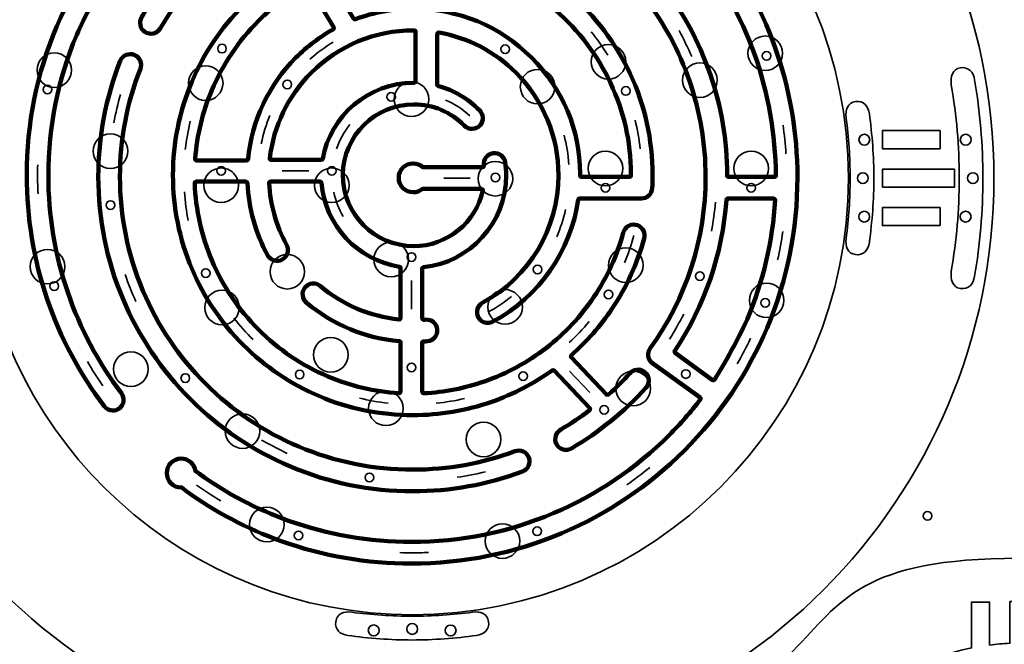
# Model space of a CAD drawing. Units: inches. Extents: x 15 to 2378, y -1187 to -12.
# Drawn here: x 507 to 1190, y -923 to -490 of the extents above; entities that cross this region are included whole.
import ezdxf

# ---------------------------------------------------------------- set-up
doc = ezdxf.new("R2010")
doc.units = ezdxf.units.IN
doc.header["$MEASUREMENT"] = 0
for name, color, linetype in [('LedDrill_6mm', 7, 'Continuous'), ('Maze_6mm', 7, 'Continuous'), ('PocketAcrylic_6mm', 7, 'Continuous'), ('PocketBOTTOM_6mm', 7, 'Continuous'), ('Screws', 7, 'Continuous'), ('ScrewsDrill_6mm', 7, 'Continuous'), ('Switches_3mm', 7, 'Continuous'), ('ToolpathLegs_6mm', 7, 'Continuous'), ('ToolpathTOP&BOTTOM_6mm', 7, 'Continuous')]:
    doc.layers.add(name, color=color, linetype=linetype)

# ---------------------------------------------------------------- blocks, each defined once
blk = doc.blocks.new('block 3')
at = {"layer": 'LedDrill_6mm', "color": 7, "lineweight": 35, "true_color": 0xffffff}
for points in [[(650.35, -510.45), (650.35, -512.11), (649, -513.45), (647.35, -513.45), (645.69, -513.45), (644.35, -512.11), (644.35, -510.45), (644.35, -508.8), (645.69, -507.45), (647.35, -507.45), (649, -507.45), (650.35, -508.8), (650.35, -510.45)], [(846.65, -510.86), (846.65, -512.52), (845.3, -513.86), (843.65, -513.86), (841.99, -513.86), (840.65, -512.52), (840.65, -510.86), (840.65, -509.2), (841.99, -507.86), (843.65, -507.86), (845.3, -507.86), (846.65, -509.2), (846.65, -510.86)], [(1028.03, -515.45), (1028.03, -517.1), (1026.69, -518.45), (1025.03, -518.45), (1023.38, -518.45), (1022.03, -517.1), (1022.03, -515.45), (1022.03, -513.79), (1023.38, -512.45), (1025.03, -512.45), (1026.69, -512.45), (1028.03, -513.79), (1028.03, -515.45)], [(695.64, -535.29), (695.64, -536.95), (694.3, -538.29), (692.64, -538.29), (690.99, -538.29), (689.64, -536.95), (689.64, -535.29), (689.64, -533.63), (690.99, -532.29), (692.64, -532.29), (694.3, -532.29), (695.64, -533.63), (695.64, -535.29)], [(529.35, -538.8), (529.35, -540.45), (528.01, -541.8), (526.35, -541.8), (524.69, -541.8), (523.35, -540.45), (523.35, -538.8), (523.35, -537.14), (524.69, -535.8), (526.35, -535.8), (528.01, -535.8), (529.35, -537.14), (529.35, -538.8)], [(930.32, -539.79), (930.32, -541.45), (928.97, -542.79), (927.32, -542.79), (925.66, -542.79), (924.32, -541.45), (924.32, -539.79), (924.32, -538.14), (925.66, -536.79), (927.32, -536.79), (928.97, -536.79), (930.32, -538.14), (930.32, -539.79)], [(767.63, -543.81), (767.63, -545.47), (766.29, -546.81), (764.63, -546.81), (762.97, -546.81), (761.63, -545.47), (761.63, -543.81), (761.63, -542.15), (762.97, -540.81), (764.63, -540.81), (766.29, -540.81), (767.63, -542.15), (767.63, -543.81)], [(649.78, -595.18), (649.78, -596.83), (648.44, -598.18), (646.78, -598.18), (645.12, -598.18), (643.78, -596.84), (643.78, -595.19), (643.77, -593.53), (645.11, -592.18), (646.77, -592.18), (648.43, -592.18), (649.77, -593.52), (649.78, -595.18)], [(726.45, -595.18), (726.45, -596.84), (725.1, -598.18), (723.45, -598.18), (721.79, -598.18), (720.45, -596.84), (720.45, -595.18), (720.45, -593.52), (721.79, -592.18), (723.45, -592.18), (725.1, -592.18), (726.45, -593.52), (726.45, -595.18)], [(839.93, -599.77), (839.93, -601.42), (838.58, -602.77), (836.93, -602.77), (835.27, -602.77), (833.93, -601.42), (833.93, -599.77), (833.93, -598.11), (835.27, -596.77), (836.93, -596.77), (838.58, -596.77), (839.93, -598.11), (839.93, -599.77)], [(916.21, -606.85), (916.21, -608.5), (914.87, -609.85), (913.21, -609.85), (911.56, -609.85), (910.21, -608.5), (910.21, -606.85), (910.21, -605.19), (911.56, -603.85), (913.21, -603.85), (914.87, -603.85), (916.21, -605.19), (916.21, -606.85)], [(1017.32, -606.86), (1017.32, -608.52), (1015.98, -609.86), (1014.32, -609.86), (1012.67, -609.86), (1011.32, -608.52), (1011.32, -606.86), (1011.32, -605.2), (1012.67, -603.86), (1014.32, -603.86), (1015.98, -603.86), (1017.32, -605.2), (1017.32, -606.86)], [(573, -618.84), (573, -620.5), (571.65, -621.84), (570, -621.84), (568.34, -621.84), (567, -620.5), (567, -618.84), (567, -617.19), (568.34, -615.84), (570, -615.84), (571.65, -615.84), (573, -617.19), (573, -618.84)], [(781.73, -654.88), (781.73, -656.54), (780.39, -657.88), (778.73, -657.88), (777.08, -657.88), (775.73, -656.54), (775.73, -654.88), (775.73, -653.23), (777.08, -651.88), (778.73, -651.88), (780.39, -651.88), (781.73, -653.23), (781.73, -654.88)], [(869.22, -663.54), (869.22, -665.2), (867.88, -666.54), (866.22, -666.54), (864.56, -666.54), (863.22, -665.2), (863.22, -663.54), (863.22, -661.88), (864.56, -660.54), (866.22, -660.54), (867.88, -660.54), (869.22, -661.88), (869.22, -663.54)], [(639.05, -666.03), (639.05, -667.69), (637.7, -669.03), (636.05, -669.03), (634.39, -669.03), (633.05, -667.69), (633.05, -666.03), (633.05, -664.37), (634.39, -663.03), (636.05, -663.03), (637.7, -663.03), (639.05, -664.37), (639.05, -666.03)], [(981.77, -668.09), (981.77, -669.75), (980.43, -671.09), (978.77, -671.09), (977.11, -671.09), (975.77, -669.75), (975.77, -668.09), (975.77, -666.43), (977.11, -665.09), (978.77, -665.09), (980.43, -665.09), (981.77, -666.43), (981.77, -668.09)], [(534.06, -674.99), (534.06, -676.65), (532.72, -677.99), (531.06, -677.99), (529.4, -677.99), (528.06, -676.65), (528.06, -674.99), (528.06, -673.33), (529.4, -671.99), (531.06, -671.99), (532.72, -671.99), (534.06, -673.33), (534.06, -674.99)], [(918.32, -680.81), (918.32, -682.47), (916.97, -683.81), (915.32, -683.81), (913.66, -683.81), (912.32, -682.47), (912.32, -680.81), (912.32, -679.15), (913.66, -677.81), (915.32, -677.81), (916.97, -677.81), (918.32, -679.15), (918.32, -680.81)], [(1027.09, -686.66), (1027.09, -688.32), (1025.74, -689.66), (1024.09, -689.66), (1022.43, -689.66), (1021.09, -688.32), (1021.09, -686.66), (1021.09, -685), (1022.43, -683.66), (1024.09, -683.66), (1025.74, -683.66), (1027.09, -685), (1027.09, -686.66)], [(781.73, -731.41), (781.73, -733.07), (780.39, -734.42), (778.73, -734.42), (777.08, -734.42), (775.73, -733.07), (775.73, -731.41), (775.73, -729.76), (777.08, -728.41), (778.73, -728.41), (780.39, -728.41), (781.73, -729.76), (781.73, -731.41)], [(624.91, -738.74), (624.91, -740.39), (623.57, -741.74), (621.91, -741.74), (620.26, -741.74), (618.91, -740.39), (618.91, -738.74), (618.91, -737.08), (620.26, -735.74), (621.91, -735.74), (623.57, -735.74), (624.91, -737.08), (624.91, -738.74)], [(704.21, -736.34), (704.21, -738), (702.87, -739.34), (701.21, -739.34), (699.55, -739.34), (698.21, -738), (698.21, -736.34), (698.21, -734.69), (699.55, -733.34), (701.21, -733.34), (702.87, -733.34), (704.21, -734.69), (704.21, -736.34)], [(859.17, -737.41), (859.17, -739.07), (857.82, -740.41), (856.17, -740.41), (854.51, -740.41), (853.17, -739.07), (853.17, -737.41), (853.17, -735.76), (854.51, -734.42), (856.17, -734.42), (857.82, -734.42), (859.17, -735.76), (859.17, -737.41)], [(971.95, -735.96), (971.95, -737.62), (970.61, -738.96), (968.95, -738.96), (967.29, -738.96), (965.95, -737.62), (965.95, -735.96), (965.95, -734.31), (967.29, -732.96), (968.95, -732.96), (970.61, -732.96), (971.95, -734.31), (971.95, -735.96)], [(915.32, -760.77), (915.32, -762.42), (913.97, -763.77), (912.32, -763.77), (910.66, -763.77), (909.32, -762.42), (909.32, -760.77), (909.32, -759.11), (910.66, -757.77), (912.32, -757.77), (913.97, -757.77), (915.32, -759.11), (915.32, -760.77)], [(752.55, -807.67), (752.55, -809.33), (751.21, -810.67), (749.55, -810.67), (747.89, -810.67), (746.55, -809.33), (746.55, -807.67), (746.55, -806.01), (747.89, -804.67), (749.55, -804.67), (751.21, -804.67), (752.55, -806.01), (752.55, -807.67)], [(703.36, -847.88), (703.36, -849.53), (702.02, -850.88), (700.36, -850.88), (698.71, -850.88), (697.37, -849.53), (697.37, -847.88), (697.37, -846.22), (698.71, -844.88), (700.36, -844.88), (702.02, -844.88), (703.36, -846.22), (703.36, -847.88)], [(868.88, -844.96), (868.88, -846.62), (867.53, -847.96), (865.88, -847.96), (864.22, -847.96), (862.88, -846.62), (862.88, -844.96), (862.88, -843.3), (864.22, -841.96), (865.88, -841.96), (867.53, -841.96), (868.88, -843.3), (868.88, -844.96)]]:
    blk.add_open_spline(points, degree=3, knots=[0, 0, 0, 0, 1, 1, 1, 2, 2, 2, 3, 3, 3, 4, 4, 4, 4], dxfattribs=at)
blk = doc.blocks.new('block 4')
at = {"layer": 'Maze_6mm', "color": 250, "lineweight": 100, "true_color": 0x1d1d1b}
for points, knots in [([(546.6, -500.77), (533.55, -531.62), (526.93, -564.4), (526.93, -598.2), (526.93, -625.97), (531.45, -653.24), (540.35, -679.26), (548.95, -704.42), (561.5, -727.97), (577.63, -749.25), (580.13, -752.55), (579.48, -757.26), (576.18, -759.76), (574.83, -760.79), (573.24, -761.28), (571.66, -761.28), (569.39, -761.28), (567.15, -760.26), (565.68, -758.31), (548.58, -735.75), (535.28, -710.79), (526.16, -684.12), (516.72, -656.53), (511.93, -627.62), (511.93, -598.2), (511.93, -562.39), (518.95, -527.64), (532.78, -494.93), (546.15, -463.33), (565.27, -434.96), (589.64, -410.6), (614, -386.24), (642.37, -367.11), (673.97, -353.74), (706.68, -339.91), (741.42, -332.89), (777.24, -332.89), (808.16, -332.89), (838.45, -338.17), (867.28, -348.57), (895.08, -358.6), (920.88, -373.14), (943.96, -391.81), (947.12, -394.37), (947.82, -399.02), (945.36, -402.27), (942.79, -405.67), (937.94, -406.24), (934.66, -403.58), (912.85, -385.92), (888.47, -372.16), (862.19, -362.68), (835, -352.87), (806.42, -347.89), (777.24, -347.89), (743.44, -347.89), (710.66, -354.51), (679.81, -367.56), (650, -380.17), (623.23, -398.22), (600.24, -421.21), (590.94, -430.51), (582.44, -440.44), (574.78, -450.94), (574.45, -451.4), (574.56, -452.04), (575.03, -452.36), (575.03, -452.36), (602.2, -470.77), (602.2, -470.77), (602.64, -471.07), (603.24, -470.97), (603.56, -470.53), (621.25, -446.38), (643.81, -425.97), (669.73, -410.82), (702.9, -391.43), (740.84, -381.17), (779.46, -381.14), (783.53, -381.13), (786.99, -384.32), (787.12, -388.39), (787.26, -392.64), (783.85, -396.14), (779.63, -396.14), (743.6, -396.14), (708.22, -405.69), (677.3, -423.77), (647.28, -441.31), (622.1, -466.43), (604.47, -496.4), (603.07, -498.78), (600.57, -500.1), (598, -500.1), (596.61, -500.1), (595.2, -499.72), (593.94, -498.9), (590.54, -496.71), (589.57, -492.14), (591.63, -488.65), (592.44, -487.28), (593.26, -485.91), (594.1, -484.56), (594.38, -484.11), (594.26, -483.51), (593.81, -483.21), (593.81, -483.21), (566.65, -464.8), (566.65, -464.8), (566.17, -464.47), (565.51, -464.62), (565.22, -465.13), (562.63, -469.65), (551.36, -489.51), (546.6, -500.77)], [0, 0, 0, 0, 1, 1, 1, 2, 2, 2, 3, 3, 3, 4, 4, 4, 5, 5, 5, 6, 6, 6, 7, 7, 7, 8, 8, 8, 9, 9, 9, 10, 10, 10, 11, 11, 11, 12, 12, 12, 13, 13, 13, 14, 14, 14, 15, 15, 15, 16, 16, 16, 17, 17, 17, 18, 18, 18, 19, 19, 19, 20, 20, 20, 21, 21, 21, 22, 22, 22, 23, 23, 23, 24, 24, 24, 25, 25, 25, 26, 26, 26, 27, 27, 27, 28, 28, 28, 29, 29, 29, 30, 30, 30, 31, 31, 31, 32, 32, 32, 33, 33, 33, 34, 34, 34, 35, 35, 35, 36, 36, 36, 37, 37, 37, 38, 38, 38, 38]), ([(664.4, -587.97), (664.92, -587.97), (665.35, -587.58), (665.4, -587.07), (668, -560.57), (679.57, -535.66), (698.64, -516.59), (706.4, -508.83), (715.07, -502.31), (724.41, -497.13), (724.91, -496.85), (725.08, -496.23), (724.79, -495.74), (724.79, -495.74), (707.29, -466.4), (707.29, -466.4), (707.01, -465.93), (706.42, -465.77), (705.94, -466.04), (693.78, -472.82), (682.63, -481.25), (672.66, -491.23), (658.76, -505.12), (647.85, -521.3), (640.23, -539.32), (633.85, -554.4), (630.02, -570.25), (628.79, -586.9), (628.74, -587.48), (629.21, -587.97), (629.79, -587.97), (629.79, -587.97), (664.4, -587.97), (664.4, -587.97)], [0, 0, 0, 0, 1, 1, 1, 2, 2, 2, 3, 3, 3, 4, 4, 4, 5, 5, 5, 6, 6, 6, 7, 7, 7, 8, 8, 8, 9, 9, 9, 10, 10, 10, 11, 11, 11, 11]), ([(716.19, -587.62), (716.67, -587.62), (717.08, -587.27), (717.17, -586.79), (722.57, -556.86), (748.81, -534.07), (780.28, -534.07), (780.28, -534.07), (780.64, -534.07), (780.64, -534.07), (781.19, -534.07), (781.64, -533.63), (781.64, -533.07), (781.64, -533.07), (781.64, -498.78), (781.64, -498.78), (781.64, -498.23), (781.19, -497.78), (780.64, -497.78), (780.64, -497.78), (780.25, -497.78), (780.25, -497.78), (753.43, -497.78), (728.21, -508.23), (709.25, -527.19), (693.06, -543.38), (683.08, -564.11), (680.5, -586.51), (680.44, -587.1), (680.9, -587.62), (681.5, -587.62), (681.5, -587.62), (716.19, -587.62), (716.19, -587.62)], [0, 0, 0, 0, 1, 1, 1, 2, 2, 2, 3, 3, 3, 4, 4, 4, 5, 5, 5, 6, 6, 6, 7, 7, 7, 8, 8, 8, 9, 9, 9, 10, 10, 10, 11, 11, 11, 11]), ([(779.63, -817.24), (750.19, -817.24), (721.64, -811.47), (694.75, -800.1), (668.78, -789.12), (645.46, -773.4), (625.44, -753.38), (605.42, -733.35), (589.7, -710.03), (578.71, -684.07), (567.34, -657.18), (561.57, -628.62), (561.57, -599.19), (561.57, -571.49), (566.7, -544.5), (576.81, -518.97), (578.33, -515.12), (582.69, -513.23), (586.54, -514.76), (590.39, -516.28), (592.28, -520.64), (590.75, -524.49), (581.35, -548.26), (576.57, -573.39), (576.57, -599.19), (576.57, -626.6), (581.94, -653.2), (592.53, -678.22), (602.75, -702.4), (617.4, -724.12), (636.05, -742.77), (654.7, -761.42), (676.41, -776.06), (700.59, -786.29), (725.62, -796.87), (752.21, -802.24), (779.63, -802.24), (804.03, -802.24), (827.88, -797.96), (850.52, -789.52), (854.4, -788.08), (858.72, -790.05), (860.17, -793.93), (861.62, -797.81), (859.64, -802.13), (855.76, -803.58), (831.43, -812.64), (805.82, -817.24), (779.63, -817.24)], [0, 0, 0, 0, 1, 1, 1, 2, 2, 2, 3, 3, 3, 4, 4, 4, 5, 5, 5, 6, 6, 6, 7, 7, 7, 8, 8, 8, 9, 9, 9, 10, 10, 10, 11, 11, 11, 12, 12, 12, 13, 13, 13, 14, 14, 14, 15, 15, 15, 16, 16, 16, 16]), ([(771.21, -748.18), (771.21, -748.18), (771.21, -714.18), (771.21, -714.18), (771.21, -713.66), (770.81, -713.23), (770.29, -713.18), (746.73, -711.14), (724.23, -701.88), (706.04, -686.6), (702.91, -683.97), (702.3, -679.28), (704.84, -676.08), (707.48, -672.75), (712.33, -672.28), (715.56, -675), (731.02, -688.04), (750.09, -696.06), (770.11, -698.1), (770.7, -698.16), (771.21, -697.69), (771.21, -697.1), (771.21, -697.1), (771.21, -662.54), (771.21, -662.54), (771.21, -662.05), (770.85, -661.63), (770.36, -661.56), (741.42, -657.04), (718.82, -633.11), (716.37, -603.54), (716.33, -603.02), (715.9, -602.62), (715.38, -602.62), (715.38, -602.62), (680.99, -602.62), (680.99, -602.62), (680.41, -602.62), (679.95, -603.1), (679.98, -603.67), (680.8, -618.65), (684.96, -633.32), (692.14, -646.41), (694.14, -650.04), (692.81, -654.6), (689.18, -656.6), (685.54, -658.59), (680.99, -657.26), (678.99, -653.63), (670.59, -638.3), (665.78, -621.1), (664.96, -603.57), (664.94, -603.04), (664.5, -602.62), (663.96, -602.62), (663.96, -602.62), (629.45, -602.62), (629.45, -602.62), (628.88, -602.62), (628.42, -603.09), (628.44, -603.65), (629.09, -622.15), (633.05, -640.1), (640.23, -657.08), (647.85, -675.09), (658.76, -691.27), (672.66, -705.17), (686.55, -719.06), (702.73, -729.97), (720.75, -737.59), (736.49, -744.25), (753.07, -748.14), (770.15, -749.19), (770.72, -749.22), (771.21, -748.76), (771.21, -748.18)], [0, 0, 0, 0, 1, 1, 1, 2, 2, 2, 3, 3, 3, 4, 4, 4, 5, 5, 5, 6, 6, 6, 7, 7, 7, 8, 8, 8, 9, 9, 9, 10, 10, 10, 11, 11, 11, 12, 12, 12, 13, 13, 13, 14, 14, 14, 15, 15, 15, 16, 16, 16, 17, 17, 17, 18, 18, 18, 19, 19, 19, 20, 20, 20, 21, 21, 21, 22, 22, 22, 23, 23, 23, 24, 24, 24, 25, 25, 25, 25])]:
    blk.add_open_spline(points, degree=3, knots=knots, dxfattribs=at)

msp = doc.modelspace()

# ---------------------------------------------------------------- linework, layer by layer
at = {"layer": 'Maze_6mm', "color": 250, "lineweight": 100, "true_color": 0x1d1d1b}
for points, knots in [([(1030.72, -509.26), (1020.68, -481.27), (1006.1, -455.29), (987.38, -432.02), (984.78, -428.79), (980.06, -428.28), (976.84, -430.88), (973.61, -433.47), (973.1, -438.2), (975.69, -441.42), (993.36, -463.39), (1007.12, -487.91), (1016.6, -514.32), (1026.26, -541.23), (1031.22, -569.48), (1031.38, -598.31), (1031.38, -598.86), (1030.94, -599.3), (1030.39, -599.3), (1025.75, -599.3), (1009.08, -599.3), (1002.71, -599.3), (1000.99, -599.3), (999.57, -599.3), (998.68, -599.31), (998.13, -599.31), (997.69, -598.86), (997.69, -598.31), (997.67, -573.96), (993.65, -550.73), (985.76, -527.91), (985.76, -527.91), (985.76, -527.9), (985.76, -527.9), (978.11, -505.78), (966.97, -485.12), (952.66, -466.48), (938.49, -448.04), (921.58, -432.05), (902.39, -418.96), (882.91, -405.66), (861.56, -395.68), (838.94, -389.3), (835.17, -388.24), (831.23, -390.25), (829.87, -393.91), (829.87, -393.91), (814.71, -434.73), (814.71, -434.73), (814.53, -435.2), (814.05, -435.46), (813.57, -435.36), (802.51, -433.07), (791.17, -431.92), (779.63, -431.92), (757.18, -431.92), (735.41, -436.32), (714.9, -444.99), (695.1, -453.37), (677.32, -465.35), (662.05, -480.62), (646.78, -495.89), (634.79, -513.67), (626.42, -533.47), (617.75, -553.98), (613.35, -575.75), (613.35, -598.2), (613.35, -620.64), (617.75, -642.42), (626.42, -662.92), (634.79, -682.72), (646.78, -700.51), (662.05, -715.77), (677.32, -731.04), (695.1, -743.03), (714.9, -751.41), (735.41, -760.08), (757.18, -764.47), (779.63, -764.47), (798.39, -764.47), (816.81, -761.37), (834.37, -755.25), (849.34, -750.03), (863.42, -742.72), (876.32, -733.48), (876.73, -733.19), (877.28, -733.24), (877.63, -733.61), (877.63, -733.61), (902.37, -759.56), (902.37, -759.56), (902.78, -759.99), (902.73, -760.69), (902.25, -761.05), (895.87, -765.9), (889.19, -770.37), (882.25, -774.44), (878.97, -776.36), (877.46, -780.79), (879.1, -784.22), (880.41, -786.97), (883.11, -788.51), (885.88, -788.51), (887.17, -788.51), (888.47, -788.18), (889.66, -787.48), (908.95, -776.19), (926.34, -762.04), (941.37, -745.43), (944.3, -742.19), (943.87, -737.09), (940.3, -734.4), (937.17, -732.04), (932.74, -732.61), (930.12, -735.51), (925.46, -740.64), (920.57, -745.52), (915.45, -750.13), (915.05, -750.5), (914.43, -750.47), (914.05, -750.08), (914.05, -750.08), (889.53, -724.36), (889.53, -724.36), (889.14, -723.95), (889.17, -723.29), (889.6, -722.92), (900.31, -713.47), (909.75, -702.71), (917.73, -690.83), (927.82, -675.81), (935.34, -659.38), (940.08, -641.99), (941.1, -638.21), (939.14, -634.18), (935.46, -632.84), (931.28, -631.32), (926.78, -633.71), (925.64, -637.92), (921.33, -653.78), (914.49, -668.77), (905.28, -682.46), (896.22, -695.95), (885.11, -707.84), (872.26, -717.8), (859.28, -727.87), (844.88, -735.7), (829.44, -741.09), (815.85, -745.82), (801.7, -748.57), (787.26, -749.29), (786.69, -749.31), (786.21, -748.86), (786.21, -748.28), (786.21, -748.28), (786.21, -714.41), (786.21, -714.41), (786.21, -713.88), (786.62, -713.44), (787.15, -713.41), (788.02, -713.36), (788.89, -713.3), (789.75, -713.23), (793.88, -712.89), (796.95, -709.27), (796.62, -705.14), (796.28, -701.01), (792.66, -697.94), (788.53, -698.28), (788.11, -698.31), (787.69, -698.34), (787.27, -698.37), (786.7, -698.41), (786.21, -697.95), (786.21, -697.37), (786.21, -697.37), (786.21, -662.95), (786.21, -662.95), (786.21, -662.44), (786.6, -662.01), (787.11, -661.96), (819.27, -658.54), (844.4, -631.25), (844.4, -598.2), (844.4, -595.22), (844.19, -592.23), (843.79, -589.31), (843.22, -585.21), (839.43, -582.34), (835.33, -582.91), (831.23, -583.48), (828.36, -587.27), (828.93, -591.37), (828.94, -591.41), (828.94, -591.44), (828.95, -591.48), (829.03, -592.08), (828.56, -592.62), (827.95, -592.62), (827.95, -592.62), (786.63, -592.62), (786.63, -592.62), (784.85, -590.99), (782.48, -590), (779.88, -590), (774.36, -590), (769.88, -594.48), (769.88, -600), (769.88, -605.52), (774.36, -610), (779.88, -610), (782.35, -610), (784.61, -609.1), (786.36, -607.62), (786.36, -607.62), (827.26, -607.62), (827.26, -607.62), (827.91, -607.62), (828.38, -608.22), (828.24, -608.84), (823.36, -630.83), (803.71, -647.32), (780.28, -647.32), (753.01, -647.32), (730.86, -624.99), (731.16, -597.66), (731.44, -570.78), (753.58, -548.98), (780.46, -549.07), (793.7, -549.12), (806.08, -554.35), (815.36, -563.81), (818.4, -566.91), (823.47, -566.82), (826.38, -563.48), (828.99, -560.49), (828.69, -555.96), (825.9, -553.14), (817.88, -545.02), (808.09, -539.3), (797.38, -536.36), (796.94, -536.24), (796.64, -535.85), (796.64, -535.4), (796.64, -535.4), (796.64, -500.29), (796.64, -500.29), (796.64, -499.67), (797.2, -499.2), (797.81, -499.3), (817.95, -502.84), (836.49, -512.44), (851.25, -527.19), (870.22, -546.16), (880.66, -571.38), (880.66, -598.2), (880.66, -635.05), (860.53, -668.89), (828.11, -686.5), (824.47, -688.48), (823.12, -693.03), (825.1, -696.67), (826.46, -699.17), (829.03, -700.59), (831.69, -700.59), (832.9, -700.59), (834.13, -700.3), (835.27, -699.68), (867.48, -682.18), (889.15, -650.73), (894.42, -615.15), (894.49, -614.66), (894.91, -614.3), (895.4, -614.3), (895.4, -614.3), (938.17, -614.3), (938.17, -614.3), (938.17, -614.3), (938.17, -614.3), (938.17, -614.3), (942.16, -614.3), (945.45, -611.18), (945.66, -607.2), (945.82, -604.22), (945.9, -601.19), (945.9, -598.2), (945.9, -573.63), (940.67, -549.98), (930.35, -527.89), (920.52, -506.85), (906, -487.67), (888.38, -472.41), (884.86, -469.37), (879.32, -470.17), (876.9, -474.45), (875.14, -477.57), (875.97, -481.5), (878.67, -483.85), (894.67, -497.72), (907.83, -515.14), (916.76, -534.24), (926.14, -554.33), (930.9, -574.79), (930.9, -597.14), (930.9, -597.14), (930.9, -598.3), (930.9, -598.3), (930.9, -598.85), (930.46, -599.3), (929.9, -599.3), (929.9, -599.3), (896.68, -599.3), (896.68, -599.3), (896.12, -599.3), (895.66, -598.84), (895.66, -598.28), (895.66, -596.76), (895.66, -597.29), (895.66, -597.14), (895.66, -566.31), (883.66, -538.39), (861.86, -516.59), (840.06, -494.79), (811.08, -482.78), (780.25, -482.78), (766.22, -482.78), (752.57, -485.27), (739.81, -490.03), (739.36, -490.2), (738.85, -490.03), (738.6, -489.61), (738.6, -489.61), (720.92, -459.97), (720.92, -459.97), (720.61, -459.45), (720.84, -458.77), (721.4, -458.54), (739.75, -450.94), (759.59, -446.92), (779.63, -446.92), (803.11, -446.92), (825.62, -452.15), (846.51, -462.47), (850.42, -464.4), (855.2, -462.61), (856.82, -458.47), (858.25, -454.83), (856.53, -450.68), (853.02, -448.96), (845.52, -445.26), (837.84, -442.16), (829.99, -439.67), (829.44, -439.49), (829.16, -438.91), (829.36, -438.37), (829.36, -438.37), (841.15, -406.63), (841.15, -406.63), (841.33, -406.12), (841.88, -405.86), (842.39, -406.02), (860.67, -411.95), (877.97, -420.45), (893.94, -431.35), (911.81, -443.55), (927.57, -458.44), (940.76, -475.62), (954.09, -492.97), (964.46, -512.21), (971.58, -532.8), (978.94, -554.1), (982.68, -576.43), (982.68, -599.19), (982.68, -642.22), (969.39, -683.34), (944.25, -718.09), (942.59, -720.37), (942.36, -723.39), (943.64, -725.89), (944.35, -727.27), (945.44, -728.37), (946.75, -729.08), (946.75, -729.08), (978.82, -752.3), (978.82, -752.3), (979.28, -752.63), (979.37, -753.28), (979.03, -753.72), (972.38, -762.34), (965.16, -770.55), (957.38, -778.34), (934.17, -801.55), (907.15, -819.77), (877.06, -832.49), (845.92, -845.66), (812.83, -852.34), (778.71, -852.34), (749.45, -852.34), (720.77, -847.39), (693.48, -837.61), (671.44, -829.71), (650.72, -818.83), (631.7, -805.19), (631.09, -804.74), (630.07, -804.01), (628.94, -803.22), (628.27, -798.35), (624.09, -794.6), (619.04, -794.6), (613.51, -794.6), (609.04, -799.08), (609.04, -804.6), (609.04, -810.12), (613.51, -814.6), (619.04, -814.6), (619.16, -814.6), (619.29, -814.59), (619.42, -814.59), (620.3, -815.34), (621.26, -816.13), (622.27, -816.89), (642.61, -831.57), (664.8, -843.27), (688.42, -851.73), (717.34, -862.09), (747.72, -867.34), (778.71, -867.34), (814.85, -867.34), (849.9, -860.27), (882.9, -846.31), (914.78, -832.82), (943.4, -813.53), (967.98, -788.95), (992.56, -764.37), (1011.86, -735.74), (1025.34, -703.87), (1039.3, -670.86), (1046.38, -635.81), (1046.38, -599.68), (1046.38, -568.64), (1041.11, -538.21), (1030.72, -509.26)], [0, 0, 0, 0, 1, 1, 1, 2, 2, 2, 3, 3, 3, 4, 4, 4, 5, 5, 5, 6, 6, 6, 7, 7, 7, 8, 8, 8, 9, 9, 9, 10, 10, 10, 11, 11, 11, 12, 12, 12, 13, 13, 13, 14, 14, 14, 15, 15, 15, 16, 16, 16, 17, 17, 17, 18, 18, 18, 19, 19, 19, 20, 20, 20, 21, 21, 21, 22, 22, 22, 23, 23, 23, 24, 24, 24, 25, 25, 25, 26, 26, 26, 27, 27, 27, 28, 28, 28, 29, 29, 29, 30, 30, 30, 31, 31, 31, 32, 32, 32, 33, 33, 33, 34, 34, 34, 35, 35, 35, 36, 36, 36, 37, 37, 37, 38, 38, 38, 39, 39, 39, 40, 40, 40, 41, 41, 41, 42, 42, 42, 43, 43, 43, 44, 44, 44, 45, 45, 45, 46, 46, 46, 47, 47, 47, 48, 48, 48, 49, 49, 49, 50, 50, 50, 51, 51, 51, 52, 52, 52, 53, 53, 53, 54, 54, 54, 55, 55, 55, 56, 56, 56, 57, 57, 57, 58, 58, 58, 59, 59, 59, 60, 60, 60, 61, 61, 61, 62, 62, 62, 63, 63, 63, 64, 64, 64, 65, 65, 65, 66, 66, 66, 67, 67, 67, 68, 68, 68, 69, 69, 69, 70, 70, 70, 71, 71, 71, 72, 72, 72, 73, 73, 73, 74, 74, 74, 75, 75, 75, 76, 76, 76, 77, 77, 77, 78, 78, 78, 79, 79, 79, 80, 80, 80, 81, 81, 81, 82, 82, 82, 83, 83, 83, 84, 84, 84, 85, 85, 85, 86, 86, 86, 87, 87, 87, 88, 88, 88, 89, 89, 89, 90, 90, 90, 91, 91, 91, 92, 92, 92, 93, 93, 93, 94, 94, 94, 95, 95, 95, 96, 96, 96, 97, 97, 97, 98, 98, 98, 99, 99, 99, 100, 100, 100, 101, 101, 101, 102, 102, 102, 103, 103, 103, 104, 104, 104, 105, 105, 105, 106, 106, 106, 107, 107, 107, 108, 108, 108, 109, 109, 109, 110, 110, 110, 111, 111, 111, 112, 112, 112, 113, 113, 113, 114, 114, 114, 115, 115, 115, 116, 116, 116, 117, 117, 117, 118, 118, 118, 119, 119, 119, 120, 120, 120, 121, 121, 121, 122, 122, 122, 123, 123, 123, 124, 124, 124, 125, 125, 125, 126, 126, 126, 127, 127, 127, 128, 128, 128, 129, 129, 129, 130, 130, 130, 131, 131, 131, 132, 132, 132, 133, 133, 133, 134, 134, 134, 135, 135, 135, 136, 136, 136, 137, 137, 137, 138, 138, 138, 139, 139, 139, 140, 140, 140, 141, 141, 141, 142, 142, 142, 143, 143, 143, 144, 144, 144, 145, 145, 145, 146, 146, 146, 147, 147, 147, 147]), ([(997.13, -615.29), (994.42, -652.82), (982.18, -688.59), (961.29, -719.94), (960.99, -720.39), (961.1, -720.99), (961.53, -721.3), (961.53, -721.3), (987.55, -740.15), (987.55, -740.15), (988.03, -740.49), (988.69, -740.36), (988.99, -739.85), (991.96, -734.91), (1005.89, -711.48), (1011.55, -698.09), (1022.7, -671.74), (1029.19, -644), (1030.93, -615.42), (1030.97, -614.85), (1030.51, -614.36), (1029.93, -614.36), (1029.93, -614.36), (998.12, -614.36), (998.12, -614.36), (997.6, -614.36), (997.16, -614.77), (997.13, -615.29)], [0, 0, 0, 0, 1, 1, 1, 2, 2, 2, 3, 3, 3, 4, 4, 4, 5, 5, 5, 6, 6, 6, 7, 7, 7, 8, 8, 8, 9, 9, 9, 9])]:
    msp.add_open_spline(points, degree=3, knots=knots, dxfattribs=at)
at = {"layer": 'PocketAcrylic_6mm', "color": 7, "lineweight": 35, "true_color": 0xffffff}
for points, knots in [([(1153.07, -664.76), (1156.78, -643.21), (1158.55, -622.75), (1158.55, -600.14), (1158.55, -577.53), (1156.78, -557.07), (1153.07, -535.51), (1153.07, -535.51), (1153.07, -535.6), (1153.07, -535.6), (1152.3, -530.13), (1153.89, -524.42), (1159.36, -523.65), (1164.82, -522.88), (1168.47, -526.68), (1169.25, -532.15), (1169.25, -532.15), (1169.25, -532.15), (1169.25, -532.15), (1172.95, -553.7), (1175.03, -577.53), (1175.03, -600.14), (1175.03, -622.75), (1172.95, -646.6), (1169.24, -668.16), (1169.24, -668.16), (1169.24, -668.16), (1169.24, -668.16), (1168.47, -673.63), (1164.82, -677.48), (1159.35, -676.71), (1153.88, -675.94), (1152.3, -670.23), (1153.07, -664.76)], [0, 0, 0, 0, 1, 1, 1, 2, 2, 2, 3, 3, 3, 4, 4, 4, 5, 5, 5, 6, 6, 6, 7, 7, 7, 8, 8, 8, 9, 9, 9, 10, 10, 10, 11, 11, 11, 11]), ([(1096.26, -555.62), (1098.2, -569.75), (1099.4, -585.52), (1099.4, -600.19), (1099.4, -614.85), (1098.21, -630.54), (1096.26, -644.67), (1096.26, -644.67), (1096.26, -644.68), (1096.26, -644.68), (1095.48, -650.15), (1092.19, -653.95), (1086.72, -653.18), (1081.25, -652.4), (1079.37, -647.47), (1080.14, -642), (1081.97, -628.3), (1082.91, -614.33), (1082.91, -600.14), (1082.91, -585.94), (1081.97, -571.97), (1080.14, -558.28), (1079.37, -552.81), (1081.25, -547.92), (1086.72, -547.15), (1092.19, -546.37), (1095.48, -550.18), (1096.26, -555.65), (1096.26, -555.65), (1096.26, -555.62), (1096.26, -555.62)], [0, 0, 0, 0, 1, 1, 1, 2, 2, 2, 3, 3, 3, 4, 4, 4, 5, 5, 5, 6, 6, 6, 7, 7, 7, 8, 8, 8, 9, 9, 9, 10, 10, 10, 10]), ([(823.74, -917.19), (809.62, -919.13), (793.84, -920.33), (779.18, -920.33), (764.52, -920.33), (748.82, -919.13), (734.7, -917.19), (734.7, -917.19), (734.69, -917.19), (734.69, -917.19), (729.22, -916.41), (725.41, -913.12), (726.19, -907.65), (726.96, -902.18), (731.9, -900.29), (737.37, -901.07), (751.06, -902.9), (765.04, -903.84), (779.23, -903.84), (793.42, -903.84), (807.39, -902.89), (821.09, -901.07), (826.56, -900.3), (831.45, -902.18), (832.22, -907.65), (832.99, -913.12), (829.19, -916.41), (823.72, -917.19), (823.72, -917.19), (823.74, -917.19), (823.74, -917.19)], [0, 0, 0, 0, 1, 1, 1, 2, 2, 2, 3, 3, 3, 4, 4, 4, 5, 5, 5, 6, 6, 6, 7, 7, 7, 8, 8, 8, 9, 9, 9, 10, 10, 10, 10])]:
    msp.add_open_spline(points, degree=3, knots=knots, dxfattribs=at)
at = {"layer": 'PocketBOTTOM_6mm', "color": 7, "lineweight": 35, "true_color": 0xffffff}
for points, knots in [([(779.18, -902.79), (946.32, -902.79), (1081.81, -767.3), (1081.81, -600.16), (1081.81, -433.03), (946.32, -297.54), (779.18, -297.54), (622.99, -297.54), (494.44, -415.87), (478.27, -567.77), (477.14, -578.41), (476.56, -589.22), (476.56, -600.16), (476.56, -611.12), (477.14, -621.94), (478.27, -632.59), (494.46, -784.48), (623, -902.79), (779.18, -902.79)], [0, 0, 0, 0, 1, 1, 1, 2, 2, 2, 3, 3, 3, 4, 4, 4, 5, 5, 5, 6, 6, 6, 6]), ([(1024.09, -501.68), (1017.47, -501.68), (1012.09, -507.06), (1012.09, -513.68), (1012.09, -520.3), (1017.47, -525.68), (1024.09, -525.68), (1030.7, -525.68), (1036.09, -520.3), (1036.09, -513.68), (1036.09, -507.06), (1030.7, -501.68), (1024.09, -501.68)], [0, 0, 0, 0, 1, 1, 1, 2, 2, 2, 3, 3, 3, 4, 4, 4, 4]), ([(915.32, -507.53), (908.7, -507.53), (903.32, -512.92), (903.32, -519.53), (903.32, -526.15), (908.7, -531.53), (915.32, -531.53), (921.93, -531.53), (927.32, -526.15), (927.32, -519.53), (927.32, -512.92), (921.93, -507.53), (915.32, -507.53)], [0, 0, 0, 0, 1, 1, 1, 2, 2, 2, 3, 3, 3, 4, 4, 4, 4]), ([(531.06, -513.35), (524.44, -513.35), (519.06, -518.73), (519.06, -525.35), (519.06, -531.97), (524.44, -537.35), (531.06, -537.35), (537.68, -537.35), (543.06, -531.97), (543.06, -525.35), (543.06, -518.73), (537.68, -513.35), (531.06, -513.35)], [0, 0, 0, 0, 1, 1, 1, 2, 2, 2, 3, 3, 3, 4, 4, 4, 4]), ([(636.05, -522.31), (629.43, -522.31), (624.05, -527.69), (624.05, -534.31), (624.05, -540.93), (629.43, -546.31), (636.05, -546.31), (642.66, -546.31), (648.05, -540.93), (648.05, -534.31), (648.05, -527.69), (642.66, -522.31), (636.05, -522.31)], [0, 0, 0, 0, 1, 1, 1, 2, 2, 2, 3, 3, 3, 4, 4, 4, 4]), ([(866.22, -524.8), (859.6, -524.8), (854.22, -530.19), (854.22, -536.8), (854.22, -543.42), (859.6, -548.8), (866.22, -548.8), (872.84, -548.8), (878.22, -543.42), (878.22, -536.8), (878.22, -530.19), (872.84, -524.8), (866.22, -524.8)], [0, 0, 0, 0, 1, 1, 1, 2, 2, 2, 3, 3, 3, 4, 4, 4, 4]), ([(978.77, -520.25), (972.15, -520.25), (966.77, -525.64), (966.77, -532.25), (966.77, -538.87), (972.15, -544.25), (978.77, -544.25), (985.38, -544.25), (990.77, -538.87), (990.77, -532.25), (990.77, -525.64), (985.38, -520.25), (978.77, -520.25)], [0, 0, 0, 0, 1, 1, 1, 2, 2, 2, 3, 3, 3, 4, 4, 4, 4]), ([(778.73, -533.46), (772.12, -533.46), (766.73, -538.84), (766.73, -545.46), (766.73, -552.08), (772.12, -557.46), (778.73, -557.46), (785.35, -557.46), (790.73, -552.08), (790.73, -545.46), (790.73, -538.84), (785.35, -533.46), (778.73, -533.46)], [0, 0, 0, 0, 1, 1, 1, 2, 2, 2, 3, 3, 3, 4, 4, 4, 4]), ([(570, -569.5), (563.38, -569.5), (558, -574.88), (558, -581.5), (558, -588.12), (563.38, -593.5), (570, -593.5), (576.61, -593.5), (581.99, -588.12), (581.99, -581.5), (581.99, -574.88), (576.61, -569.5), (570, -569.5)], [0, 0, 0, 0, 1, 1, 1, 2, 2, 2, 3, 3, 3, 4, 4, 4, 4]), ([(913.21, -581.49), (906.6, -581.49), (901.21, -586.88), (901.21, -593.49), (901.21, -600.11), (906.6, -605.49), (913.21, -605.49), (919.83, -605.49), (925.21, -600.11), (925.21, -593.49), (925.21, -586.88), (919.83, -581.49), (913.21, -581.49)], [0, 0, 0, 0, 1, 1, 1, 2, 2, 2, 3, 3, 3, 4, 4, 4, 4]), ([(1014.32, -581.48), (1007.71, -581.48), (1002.32, -586.87), (1002.32, -593.48), (1002.32, -600.1), (1007.71, -605.48), (1014.32, -605.48), (1020.94, -605.48), (1026.32, -600.1), (1026.32, -593.48), (1026.32, -586.87), (1020.94, -581.48), (1014.32, -581.48)], [0, 0, 0, 0, 1, 1, 1, 2, 2, 2, 3, 3, 3, 4, 4, 4, 4]), ([(646.77, -593.16), (640.17, -593.16), (634.79, -598.54), (634.78, -605.14), (634.76, -611.75), (640.14, -617.15), (646.75, -617.16), (653.37, -617.16), (658.77, -611.79), (658.78, -605.18), (658.78, -601.97), (657.54, -598.96), (655.28, -596.69), (653.01, -594.42), (650, -593.17), (646.8, -593.16), (646.8, -593.16), (646.77, -593.16), (646.77, -593.16)], [0, 0, 0, 0, 1, 1, 1, 2, 2, 2, 3, 3, 3, 4, 4, 4, 5, 5, 5, 6, 6, 6, 6]), ([(723.45, -593.16), (716.83, -593.16), (711.45, -598.55), (711.45, -605.16), (711.45, -611.78), (716.83, -617.16), (723.45, -617.16), (730.06, -617.16), (735.45, -611.78), (735.45, -605.16), (735.45, -598.55), (730.06, -593.16), (723.45, -593.16)], [0, 0, 0, 0, 1, 1, 1, 2, 2, 2, 3, 3, 3, 4, 4, 4, 4]), ([(836.93, -588.58), (830.31, -588.58), (824.93, -593.96), (824.93, -600.58), (824.93, -607.19), (830.31, -612.58), (836.93, -612.58), (843.54, -612.58), (848.93, -607.19), (848.93, -600.58), (848.93, -593.96), (843.54, -588.58), (836.93, -588.58)], [0, 0, 0, 0, 1, 1, 1, 2, 2, 2, 3, 3, 3, 4, 4, 4, 4]), ([(764.63, -644.53), (758.01, -644.53), (752.63, -649.92), (752.63, -656.53), (752.63, -663.15), (758.01, -668.53), (764.63, -668.53), (771.25, -668.53), (776.63, -663.15), (776.63, -656.53), (776.63, -649.92), (771.25, -644.53), (764.63, -644.53)], [0, 0, 0, 0, 1, 1, 1, 2, 2, 2, 3, 3, 3, 4, 4, 4, 4]), ([(927.32, -648.55), (920.7, -648.55), (915.32, -653.93), (915.32, -660.55), (915.32, -667.16), (920.7, -672.55), (927.32, -672.55), (933.93, -672.55), (939.32, -667.16), (939.32, -660.55), (939.32, -653.93), (933.93, -648.55), (927.32, -648.55)], [0, 0, 0, 0, 1, 1, 1, 2, 2, 2, 3, 3, 3, 4, 4, 4, 4]), ([(526.35, -649.55), (519.73, -649.55), (514.35, -654.93), (514.35, -661.55), (514.35, -668.16), (519.73, -673.55), (526.35, -673.55), (532.97, -673.55), (538.35, -668.16), (538.35, -661.55), (538.35, -654.93), (532.97, -649.55), (526.35, -649.55)], [0, 0, 0, 0, 1, 1, 1, 2, 2, 2, 3, 3, 3, 4, 4, 4, 4]), ([(692.64, -653.05), (686.03, -653.05), (680.64, -658.43), (680.64, -665.05), (680.64, -671.67), (686.03, -677.05), (692.64, -677.05), (699.26, -677.05), (704.64, -671.67), (704.64, -665.05), (704.64, -658.43), (699.26, -653.05), (692.64, -653.05)], [0, 0, 0, 0, 1, 1, 1, 2, 2, 2, 3, 3, 3, 4, 4, 4, 4]), ([(1025.03, -672.9), (1018.42, -672.9), (1013.03, -678.28), (1013.03, -684.9), (1013.03, -691.51), (1018.42, -696.9), (1025.03, -696.9), (1031.65, -696.9), (1037.03, -691.51), (1037.03, -684.9), (1037.03, -678.28), (1031.65, -672.9), (1025.03, -672.9)], [0, 0, 0, 0, 1, 1, 1, 2, 2, 2, 3, 3, 3, 4, 4, 4, 4]), ([(647.35, -677.89), (640.73, -677.89), (635.35, -683.27), (635.35, -689.89), (635.35, -696.51), (640.73, -701.89), (647.35, -701.89), (653.96, -701.89), (659.35, -696.51), (659.35, -689.89), (659.35, -683.27), (653.96, -677.89), (647.35, -677.89)], [0, 0, 0, 0, 1, 1, 1, 2, 2, 2, 3, 3, 3, 4, 4, 4, 4]), ([(843.65, -677.48), (837.03, -677.48), (831.65, -682.87), (831.65, -689.48), (831.65, -696.1), (837.03, -701.48), (843.65, -701.48), (850.26, -701.48), (855.65, -696.1), (855.65, -689.48), (855.65, -682.87), (850.26, -677.48), (843.65, -677.48)], [0, 0, 0, 0, 1, 1, 1, 2, 2, 2, 3, 3, 3, 4, 4, 4, 4]), ([(722.8, -710.63), (716.18, -710.63), (710.8, -716.01), (710.8, -722.63), (710.8, -729.25), (716.18, -734.63), (722.8, -734.63), (729.41, -734.63), (734.8, -729.25), (734.8, -722.63), (734.8, -716.01), (729.41, -710.63), (722.8, -710.63)], [0, 0, 0, 0, 1, 1, 1, 2, 2, 2, 3, 3, 3, 4, 4, 4, 4]), ([(584.16, -720.57), (577.55, -720.57), (572.16, -725.95), (572.16, -732.57), (572.16, -739.19), (577.55, -744.57), (584.16, -744.57), (590.78, -744.57), (596.16, -739.19), (596.16, -732.57), (596.16, -725.95), (590.78, -720.57), (584.16, -720.57)], [0, 0, 0, 0, 1, 1, 1, 2, 2, 2, 3, 3, 3, 4, 4, 4, 4]), ([(932.43, -733.97), (925.81, -733.97), (920.43, -739.36), (920.43, -745.97), (920.43, -752.59), (925.81, -757.97), (932.43, -757.97), (939.05, -757.97), (944.43, -752.59), (944.43, -745.97), (944.43, -739.36), (939.05, -733.97), (932.43, -733.97)], [0, 0, 0, 0, 1, 1, 1, 2, 2, 2, 3, 3, 3, 4, 4, 4, 4]), ([(761.04, -747.76), (754.42, -747.76), (749.04, -753.15), (749.04, -759.76), (749.04, -766.38), (754.42, -771.76), (761.04, -771.76), (767.66, -771.76), (773.04, -766.38), (773.04, -759.76), (773.04, -753.15), (767.66, -747.76), (761.04, -747.76)], [0, 0, 0, 0, 1, 1, 1, 2, 2, 2, 3, 3, 3, 4, 4, 4, 4]), ([(661.6, -763.49), (654.98, -763.49), (649.6, -768.88), (649.6, -775.49), (649.6, -782.11), (654.98, -787.49), (661.6, -787.49), (668.21, -787.49), (673.6, -782.11), (673.6, -775.49), (673.6, -768.88), (668.21, -763.49), (661.6, -763.49)], [0, 0, 0, 0, 1, 1, 1, 2, 2, 2, 3, 3, 3, 4, 4, 4, 4]), ([(828.72, -769.28), (822.11, -769.28), (816.72, -774.66), (816.72, -781.28), (816.72, -787.89), (822.11, -793.28), (828.72, -793.28), (835.34, -793.28), (840.72, -787.89), (840.72, -781.28), (840.72, -774.66), (835.34, -769.28), (828.72, -769.28)], [0, 0, 0, 0, 1, 1, 1, 2, 2, 2, 3, 3, 3, 4, 4, 4, 4]), ([(678.47, -828.23), (671.85, -828.23), (666.47, -833.61), (666.47, -840.23), (666.47, -846.84), (671.85, -852.23), (678.47, -852.23), (685.08, -852.23), (690.47, -846.84), (690.47, -840.23), (690.47, -833.61), (685.08, -828.23), (678.47, -828.23)], [0, 0, 0, 0, 1, 1, 1, 2, 2, 2, 3, 3, 3, 4, 4, 4, 4]), ([(841.81, -839.73), (835.19, -839.73), (829.81, -845.11), (829.81, -851.73), (829.81, -858.35), (835.19, -863.73), (841.81, -863.73), (848.42, -863.73), (853.81, -858.35), (853.81, -851.73), (853.81, -845.11), (848.42, -839.73), (841.81, -839.73)], [0, 0, 0, 0, 1, 1, 1, 2, 2, 2, 3, 3, 3, 4, 4, 4, 4])]:
    msp.add_open_spline(points, degree=3, knots=knots, dxfattribs=at)
at = {"layer": 'Screws', "color": 7, "lineweight": 35, "true_color": 0xffffff}
msp.add_open_spline([(1139.68, -834.23), (1139.68, -835.88), (1138.33, -837.23), (1136.68, -837.23), (1135.02, -837.23), (1133.68, -835.88), (1133.68, -834.23), (1133.68, -832.57), (1135.02, -831.23), (1136.68, -831.23), (1138.33, -831.23), (1139.68, -832.57), (1139.68, -834.23)], degree=3, knots=[0, 0, 0, 0, 1, 1, 1, 2, 2, 2, 3, 3, 3, 4, 4, 4, 4], dxfattribs=at)
at = {"layer": 'ScrewsDrill_6mm', "color": 7, "lineweight": 35, "true_color": 0xffffff}
for points in [[(1089.03, -573.55), (1089.03, -571.48), (1090.71, -569.8), (1092.78, -569.8), (1094.85, -569.8), (1096.53, -571.48), (1096.53, -573.55), (1096.53, -575.62), (1094.85, -577.3), (1092.78, -577.3), (1090.71, -577.3), (1089.03, -575.62), (1089.03, -573.55)], [(1159.32, -573.55), (1159.32, -571.48), (1161, -569.8), (1163.07, -569.8), (1165.14, -569.8), (1166.82, -571.48), (1166.82, -573.55), (1166.82, -575.62), (1165.14, -577.3), (1163.07, -577.3), (1161, -577.3), (1159.32, -575.62), (1159.32, -573.55)], [(1087.98, -600.18), (1087.98, -598.11), (1089.66, -596.43), (1091.73, -596.43), (1093.8, -596.43), (1095.48, -598.11), (1095.48, -600.18), (1095.48, -602.25), (1093.8, -603.93), (1091.73, -603.93), (1089.66, -603.93), (1087.98, -602.25), (1087.98, -600.18)], [(1164.29, -600.18), (1164.29, -598.11), (1165.97, -596.43), (1168.04, -596.43), (1170.12, -596.43), (1171.79, -598.11), (1171.79, -600.18), (1171.79, -602.25), (1170.12, -603.93), (1168.04, -603.93), (1165.97, -603.93), (1164.29, -602.25), (1164.29, -600.18)], [(1088.97, -626.89), (1088.97, -624.82), (1090.65, -623.15), (1092.72, -623.15), (1094.79, -623.15), (1096.47, -624.82), (1096.47, -626.89), (1096.47, -628.97), (1094.79, -630.65), (1092.72, -630.65), (1090.65, -630.65), (1088.97, -628.97), (1088.97, -626.89)], [(1159.26, -626.89), (1159.26, -624.82), (1160.94, -623.15), (1163.01, -623.15), (1165.08, -623.15), (1166.76, -624.82), (1166.76, -626.89), (1166.76, -628.97), (1165.08, -630.65), (1163.01, -630.65), (1160.94, -630.65), (1159.26, -628.97), (1159.26, -626.89)], [(752.54, -909.89), (754.61, -909.89), (756.29, -911.57), (756.29, -913.65), (756.29, -915.72), (754.61, -917.39), (752.54, -917.39), (750.47, -917.39), (748.79, -915.72), (748.79, -913.65), (748.79, -911.57), (750.47, -909.89), (752.54, -909.89)], [(779.26, -908.91), (781.33, -908.91), (783.01, -910.59), (783.01, -912.66), (783.01, -914.73), (781.33, -916.41), (779.26, -916.41), (777.18, -916.41), (775.51, -914.73), (775.51, -912.66), (775.51, -910.59), (777.18, -908.91), (779.26, -908.91)], [(805.88, -909.95), (807.95, -909.95), (809.63, -911.63), (809.63, -913.7), (809.63, -915.78), (807.95, -917.45), (805.88, -917.45), (803.81, -917.45), (802.13, -915.78), (802.13, -913.7), (802.13, -911.63), (803.81, -909.95), (805.88, -909.95)]]:
    msp.add_open_spline(points, degree=3, knots=[0, 0, 0, 0, 1, 1, 1, 2, 2, 2, 3, 3, 3, 4, 4, 4, 4], dxfattribs=at)
at = {"layer": 'Switches_3mm', "color": 7, "lineweight": 35, "true_color": 0xffffff}
for points in [[(689.11, -595.18), (707.54, -595.18)], [(801.22, -600.18), (819.55, -600.18)], [(778.73, -671.15), (778.73, -690.99)], [(902.39, -748.74), (888.38, -734.05)], [(674.85, -781.91), (692.63, -791.03)]]:
    msp.add_lwpolyline(points, dxfattribs=at)
for points in [[(973.08, -515.94), (970.42, -509.77), (967.47, -503.76), (964.26, -497.92)], [(914.91, -515.06), (911.4, -509.37), (907.54, -503.91), (903.36, -498.72)], [(708.37, -517.79), (713.34, -513.35), (718.73, -509.35), (724.46, -505.88)], [(572.41, -561.84), (573.61, -555.17), (575.12, -548.61), (576.93, -542.18)], [(802.41, -546.11), (808.63, -548.75), (814.28, -552.47), (819.13, -557.04)], [(674.59, -576.33), (675.99, -569.56), (678.02, -563.01), (680.63, -556.77)], [(621.88, -580.33), (622.63, -573.62), (623.8, -567.04), (625.36, -560.62)], [(726.74, -579.84), (728.85, -573.7), (731.99, -568.05), (735.94, -563.07)], [(937.37, -579.79), (936.59, -573.09), (935.4, -566.52), (933.81, -560.1)], [(1036.4, -563.48), (1037.31, -570.04), (1037.98, -576.68), (1038.4, -583.39)], [(884.55, -570.37), (886.31, -576.95), (887.45, -583.77), (887.93, -590.78)], [(623.97, -629.6), (622.67, -623.13), (621.77, -616.51), (621.29, -609.78)], [(731.37, -626.77), (728.36, -621.61), (726.13, -615.92), (724.87, -609.89)], [(986.85, -636.87), (988.04, -630.32), (988.91, -623.65), (989.47, -616.9)], [(885.58, -621.94), (884.11, -628.5), (882.05, -634.84), (879.44, -640.88)], [(932.9, -639.94), (931.14, -646.43), (928.98, -652.76), (926.44, -658.89)], [(1036.22, -637.23), (1035.27, -643.86), (1034.06, -650.42), (1032.61, -656.88)], [(587.59, -685.66), (584.86, -679.6), (582.41, -673.39), (580.25, -667.04)], [(848.18, -682.14), (843.05, -686.29), (837.55, -689.98), (831.71, -693.15)], [(957.62, -711.81), (961.19, -706.18), (964.49, -700.38), (967.52, -694.41)], [(668.94, -712.07), (664.16, -707.42), (659.67, -702.47), (655.5, -697.25)], [(901.91, -699.57), (897.64, -704.72), (893.06, -709.58), (888.19, -714.15)], [(1013.92, -711.14), (1011.05, -717.18), (1007.96, -723.09), (1004.66, -728.86)], [(564.71, -744.2), (560.94, -738.71), (557.37, -733.07), (554.02, -727.29)], [(762.48, -756.12), (755.76, -755.4), (749.15, -754.25), (742.7, -752.71)], [(815.61, -752.95), (809.17, -754.44), (802.58, -755.54), (795.87, -756.22)], [(830.11, -803.72), (823.67, -805.3), (817.12, -806.59), (810.46, -807.56)], [(944.03, -800.66), (938.89, -804.89), (933.58, -808.94), (928.12, -812.77)], [(646.57, -823.88), (640.82, -820.48), (635.21, -816.87), (629.76, -813.05)]]:
    msp.add_open_spline(points, degree=3, dxfattribs=at)
for points in [[(519.77, -611), (519.56, -606.78), (519.46, -602.53), (519.46, -598.26), (519.46, -595.85), (519.49, -593.46), (519.56, -591.07)], [(790.59, -859.64), (786.66, -859.82), (782.71, -859.91), (778.74, -859.91), (776.04, -859.91), (773.34, -859.86), (770.66, -859.78)]]:
    msp.add_open_spline(points, degree=3, knots=[0, 0, 0, 0, 1, 1, 1, 2, 2, 2, 2], dxfattribs=at)
at = {"layer": 'ToolpathLegs_6mm', "color": 7, "lineweight": 35, "true_color": 0xffffff}
msp.add_open_spline([(1200.03, -863.7), (1309.68, -863.7), (1323.34, -893.9), (1356.63, -927.81), (1368.85, -939.76), (1388.16, -961.79), (1403.23, -982.81), (1422.84, -1006.64), (1446.83, -1041.08), (1467.69, -1059.54), (1504.82, -1095.62), (1539.22, -1100.72), (1553.17, -1105.08), (1602.51, -1114.65), (1603.48, -1163.27), (1603.48, -1163.33), (1603.48, -1163.33), (1576.22, -1163.33), (1576.22, -1163.33), (1576.22, -1163.33), (1576.22, -1187.33), (1576.22, -1187.33), (1576.22, -1187.33), (1526.2, -1187.33), (1526.2, -1187.33), (1526.2, -1187.33), (1526.2, -1163.33), (1526.2, -1163.33), (1526.2, -1163.33), (1500.92, -1163.33), (1500.92, -1163.33), (1500.92, -1163.33), (1500.9, -1163.33), (1500.9, -1163.33), (1447.61, -1156.11), (1426.77, -1111.26), (1408.83, -1091.77), (1394.36, -1073.12), (1352.78, -1022.05), (1323.35, -991.92), (1315.84, -983.56), (1312.02, -978.25), (1304.74, -970.81), (1304.74, -970.81), (1304.75, -970.81), (1304.75, -970.81), (1287.24, -952.93), (1272.37, -933.77), (1232.92, -925.82), (1232.92, -925.82), (1232.92, -925.82), (1232.92, -925.82), (1232.92, -925.82), (1232.92, -894.01), (1232.92, -894.01), (1232.92, -894.01), (1220.42, -894.01), (1220.42, -894.01), (1220.42, -894.01), (1220.42, -923.8), (1220.42, -923.8), (1215.98, -923.25), (1211.28, -922.81), (1206.28, -922.52), (1206.28, -922.52), (1206.27, -893.66), (1206.27, -893.66), (1206.27, -893.66), (1193.77, -893.66), (1193.77, -893.66), (1193.77, -893.66), (1193.77, -922.52), (1193.77, -922.52), (1188.77, -922.81), (1184.07, -923.25), (1179.63, -923.8), (1179.63, -923.8), (1179.63, -894.01), (1179.63, -894.01), (1179.63, -894.01), (1167.13, -894.01), (1167.13, -894.01), (1167.13, -894.01), (1167.13, -925.82), (1167.13, -925.82), (1167.13, -925.82), (1167.13, -925.82), (1167.13, -925.82), (1127.68, -933.77), (1112.81, -952.93), (1095.3, -970.81), (1095.3, -970.81), (1095.31, -970.81), (1095.31, -970.81), (1088.03, -978.25), (1084.21, -983.56), (1076.7, -991.92), (1047.27, -1022.05), (1005.68, -1073.12), (991.22, -1091.77), (973.28, -1111.26), (952.44, -1156.11), (899.15, -1163.33), (899.15, -1163.33), (899.13, -1163.33), (899.13, -1163.33), (899.13, -1163.33), (873.8, -1163.33), (873.8, -1163.33), (873.8, -1163.33), (873.8, -1187.33), (873.8, -1187.33), (873.8, -1187.33), (823.82, -1187.33), (823.82, -1187.33), (823.82, -1187.33), (823.82, -1163.33), (823.82, -1163.33), (823.82, -1163.33), (796.52, -1163.33), (796.52, -1163.33), (796.52, -1163.27), (797.54, -1114.65), (846.88, -1105.08), (860.83, -1100.72), (895.23, -1095.62), (932.36, -1059.54), (953.22, -1041.08), (977.2, -1006.64), (996.82, -982.81), (1011.89, -961.79), (1031.2, -939.76), (1043.42, -927.81), (1076.71, -893.9), (1090.37, -863.7), (1200.03, -863.7)], degree=3, knots=[0, 0, 0, 0, 1, 1, 1, 2, 2, 2, 3, 3, 3, 4, 4, 4, 5, 5, 5, 6, 6, 6, 7, 7, 7, 8, 8, 8, 9, 9, 9, 10, 10, 10, 11, 11, 11, 12, 12, 12, 13, 13, 13, 14, 14, 14, 15, 15, 15, 16, 16, 16, 17, 17, 17, 18, 18, 18, 19, 19, 19, 20, 20, 20, 21, 21, 21, 22, 22, 22, 23, 23, 23, 24, 24, 24, 25, 25, 25, 26, 26, 26, 27, 27, 27, 28, 28, 28, 29, 29, 29, 30, 30, 30, 31, 31, 31, 32, 32, 32, 33, 33, 33, 34, 34, 34, 35, 35, 35, 36, 36, 36, 37, 37, 37, 38, 38, 38, 39, 39, 39, 40, 40, 40, 41, 41, 41, 42, 42, 42, 43, 43, 43, 44, 44, 44, 45, 45, 45, 45], dxfattribs=at)
at = {"layer": 'ToolpathTOP&BOTTOM_6mm', "color": 7, "lineweight": 35, "true_color": 0xffffff}
for points in [[(1145.34, -579.79), (1105.34, -579.79), (1105.34, -567.29), (1145.34, -567.29), (1145.34, -579.79)], [(1155.38, -593.93), (1155.38, -606.43), (1105.38, -606.43), (1105.38, -593.93), (1155.38, -593.93)], [(1145.34, -633.07), (1105.34, -633.07), (1105.34, -620.57), (1145.34, -620.57), (1145.34, -633.07)]]:
    msp.add_lwpolyline(points, dxfattribs=at)
msp.add_open_spline([(779.18, -196.68), (1002.03, -196.68), (1182.68, -377.33), (1182.68, -600.18), (1182.68, -823.03), (1002.03, -1003.68), (779.18, -1003.68), (570.93, -1003.68), (399.52, -845.91), (377.97, -643.37), (376.46, -629.18), (375.68, -614.77), (375.68, -600.18), (375.68, -585.57), (376.46, -571.15), (377.97, -556.94), (399.55, -354.43), (570.94, -196.68), (779.18, -196.68)], degree=3, knots=[0, 0, 0, 0, 1, 1, 1, 2, 2, 2, 3, 3, 3, 4, 4, 4, 5, 5, 5, 6, 6, 6, 6], dxfattribs=at)

# ---------------------------------------------------------------- block references
at = {"layer": 'LedDrill_6mm'}
msp.add_blockref('block 3', (0, 0), dxfattribs=at)
at = {"layer": 'Maze_6mm'}
msp.add_blockref('block 4', (0, 0), dxfattribs=at)

doc.saveas('drawing.dxf')
